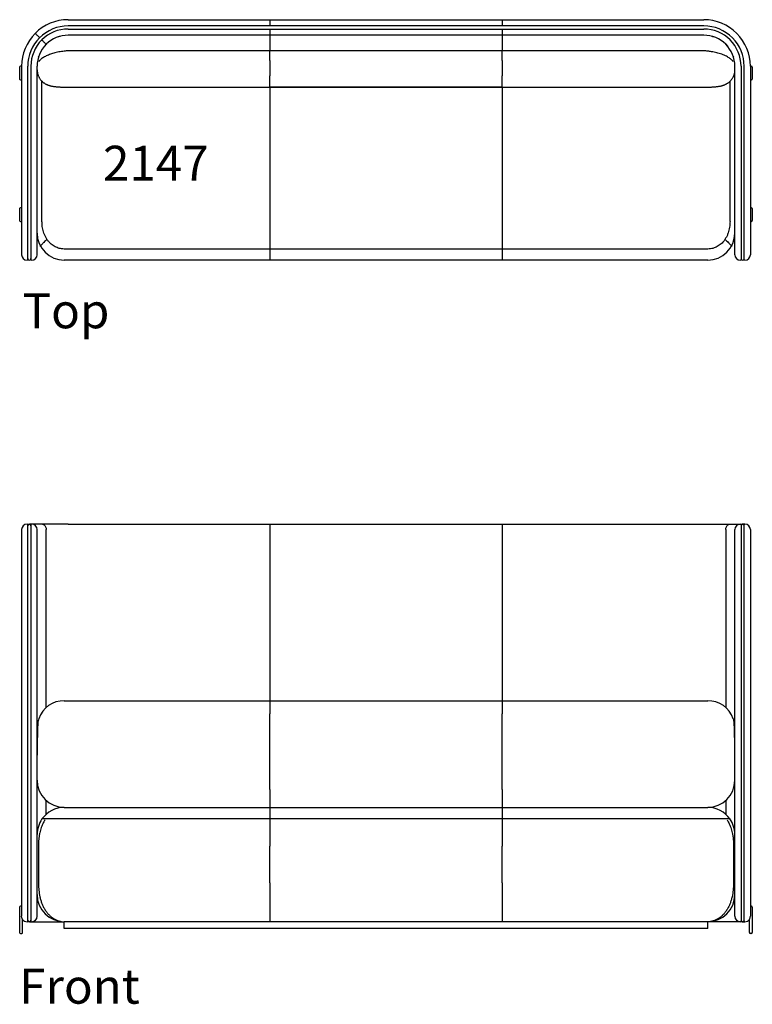
# Model space of a CAD drawing. Units: inches. Extents: x 0 to 780, y 0 to 740.
# Drawn here: x 493 to 587, y 408 to 535 of the extents above; entities that cross this region are included whole.
import ezdxf

# ---------------------------------------------------------------- set-up
doc = ezdxf.new("R2010")
doc.units = ezdxf.units.IN
doc.header["$MEASUREMENT"] = 0
doc.layers.get('0').update_dxf_attribs({"linetype": 'CONTINUOUS'})
doc.layers.add('Text', color=1, linetype='CONTINUOUS')
doc.styles.add('Arial', font='arial.ttf')

msp = doc.modelspace()

# ---------------------------------------------------------------- linework, layer by layer
at = {"color": 7, "linetype": 'Continuous'}
for p, q in [((498.75, 535.11), (524.75, 535.11)), ((524.75, 535.11), (524.75, 534.41)), ((524.75, 535.11), (554.75, 535.11)), ((554.75, 535.11), (554.75, 534.41)), ((554.75, 535.11), (580.75, 535.11)), ((580.75, 534.31), (498.75, 534.31)), ((498.75, 533.91), (580.75, 533.91)), ((524.75, 533.81), (524.75, 533.11)), ((554.75, 533.81), (554.75, 533.11)), ((495.84, 531.85), (496.01, 532.02)), ((497.57, 532.93), (497.75, 532.99)), ((524.75, 533.11), (498.75, 533.11)), ((554.75, 533.11), (524.75, 533.11)), ((524.75, 533.11), (524.75, 531.11)), ((580.75, 533.11), (554.75, 533.11)), ((554.75, 533.11), (554.75, 531.11)), ((583.58, 531.94), (583.81, 531.69)), ((524.75, 531.11), (498.75, 531.11)), ((554.75, 531.11), (524.75, 531.11)), ((524.75, 529.84), (524.75, 531.11)), ((580.75, 531.11), (554.75, 531.11)), ((554.75, 529.84), (554.75, 531.11)), ((494.93, 530.28), (494.97, 530.39)), ((524.75, 529.84), (524.75, 527.86)), ((554.75, 529.84), (554.75, 527.86)), ((584.53, 530.4), (584.58, 530.28)), ((492.5, 529.01), (492.5, 528.74)), ((492.5, 528.74), (492.5, 527.74)), ((492.75, 529.11), (492.6, 529.11)), ((492.75, 529.11), (492.75, 509.11)), ((493.55, 509.11), (493.55, 529.11)), ((493.95, 529.11), (493.95, 509.11)), ((494.75, 509.11), (494.75, 529.11)), ((584.75, 509.11), (584.75, 529.11)), ((585.55, 529.11), (585.55, 509.11)), ((585.95, 509.11), (585.95, 529.11)), ((586.75, 529.11), (586.9, 529.11)), ((586.75, 529.11), (586.75, 509.11)), ((587, 529.01), (587, 528.74)), ((587, 528.74), (587, 527.74)), ((492.5, 527.74), (492.5, 527.46)), ((492.6, 527.36), (492.75, 527.36)), ((524.75, 526.45), (524.75, 527.86)), ((554.75, 526.45), (554.75, 527.86)), ((586.9, 527.36), (586.75, 527.36)), ((587, 527.74), (587, 527.46)), ((498.25, 526.42), (524.75, 526.42)), ((524.75, 526.45), (554.75, 526.45)), ((524.75, 526.45), (524.75, 526.42)), ((524.75, 526.42), (554.75, 526.42)), ((524.75, 526.42), (524.75, 509.11)), ((554.75, 526.45), (554.75, 526.42)), ((554.75, 526.42), (581.25, 526.42)), ((554.75, 526.42), (554.75, 509.11)), ((492.5, 510.76), (492.5, 510.49)), ((492.5, 510.49), (492.5, 509.49)), ((492.75, 510.86), (492.6, 510.86)), ((586.75, 510.86), (586.9, 510.86)), ((587, 510.76), (587, 510.49)), ((587, 510.49), (587, 509.49)), ((492.5, 509.49), (492.5, 509.21)), ((492.6, 509.11), (492.75, 509.11)), ((492.75, 509.11), (492.75, 504.81)), ((493.55, 504.21), (493.55, 509.11)), ((493.95, 509.11), (493.95, 504.21)), ((494.75, 504.81), (494.75, 509.11)), ((524.75, 509.11), (524.75, 505.54)), ((554.75, 509.11), (554.75, 505.54)), ((584.75, 504.81), (584.75, 509.11)), ((585.55, 509.11), (585.55, 504.21)), ((585.95, 504.21), (585.95, 509.11)), ((586.9, 509.11), (586.75, 509.11)), ((586.75, 509.11), (586.75, 504.81)), ((587, 509.49), (587, 509.21)), ((524.75, 505.54), (498.25, 505.54)), ((554.75, 505.54), (524.75, 505.54)), ((524.75, 505.54), (524.75, 504.11)), ((581.25, 505.54), (554.75, 505.54)), ((554.75, 505.54), (554.75, 504.11)), ((524.75, 504.11), (498.25, 504.11)), ((554.75, 504.11), (524.75, 504.11)), ((581.25, 504.11), (554.75, 504.11)), ((493.45, 470.07), (493.75, 470.07)), ((493.55, 465.07), (493.55, 469.97)), ((493.55, 469.97), (493.58, 469.97)), ((494.05, 470.07), (493.75, 470.07)), ((493.95, 469.97), (493.95, 465.07)), ((495.43, 470.07), (494.05, 470.07)), ((498.75, 470.07), (495.43, 470.07)), ((498.75, 470.07), (524.75, 470.07)), ((524.75, 470.07), (524.75, 469.37)), ((524.75, 470.07), (554.75, 470.07)), ((554.75, 470.07), (554.75, 469.37)), ((554.75, 470.07), (580.75, 470.07)), ((580.75, 470.07), (584.08, 470.07)), ((584.08, 470.07), (585.45, 470.07)), ((585.45, 470.07), (585.75, 470.07)), ((585.55, 469.97), (585.55, 465.07)), ((586.05, 470.07), (585.75, 470.07)), ((585.95, 465.07), (585.95, 469.97)), ((492.75, 469.37), (492.75, 465.07)), ((494.75, 465.07), (494.75, 469.37)), ((495.93, 446.43), (495.93, 469.37)), ((524.75, 469.37), (524.75, 447.32)), ((554.75, 469.37), (554.75, 447.32)), ((583.58, 469.37), (583.58, 446.43)), ((584.75, 465.07), (584.75, 469.37)), ((586.75, 469.37), (586.75, 465.07)), ((492.75, 465.07), (492.75, 423.82)), ((493.55, 423.82), (493.55, 465.07)), ((493.95, 465.07), (493.95, 423.82)), ((494.75, 423.82), (494.75, 465.07)), ((584.75, 423.82), (584.75, 465.07)), ((585.55, 465.07), (585.55, 423.82)), ((585.95, 423.82), (585.95, 465.07)), ((586.75, 465.07), (586.75, 423.82)), ((498.25, 447.32), (524.75, 447.32)), ((524.75, 447.32), (524.75, 445.61)), ((524.75, 447.32), (554.75, 447.32)), ((554.75, 447.32), (554.75, 445.61)), ((554.75, 447.32), (581.25, 447.32)), ((524.75, 435.86), (524.75, 445.61)), ((554.75, 435.86), (554.75, 445.61)), ((494.76, 440.32), (494.75, 440.3)), ((584.75, 440.3), (584.75, 440.32)), ((524.75, 435.86), (524.75, 433.57)), ((554.75, 435.86), (554.75, 433.57)), ((495.93, 432.68), (495.93, 434.46)), ((583.58, 434.46), (583.58, 432.68)), ((498.25, 433.57), (524.75, 433.57)), ((524.75, 433.57), (524.75, 432.07)), ((524.75, 433.57), (554.75, 433.57)), ((554.75, 433.57), (554.75, 432.07)), ((554.75, 433.57), (581.25, 433.57)), ((524.75, 432.07), (498.25, 432.07)), ((524.75, 432.07), (524.75, 428.57)), ((554.75, 432.07), (524.75, 432.07)), ((554.75, 432.07), (554.75, 428.57)), ((581.25, 432.07), (554.75, 432.07)), ((524.75, 423.82), (524.75, 428.57)), ((554.75, 423.82), (554.75, 428.57)), ((492.75, 423.82), (492.75, 419.53)), ((493.55, 418.92), (493.55, 423.82)), ((493.95, 423.82), (493.95, 418.92)), ((494.75, 419.52), (494.75, 423.82)), ((524.75, 423.82), (524.75, 418.82)), ((554.75, 423.82), (554.75, 418.82)), ((584.75, 419.52), (584.75, 423.82)), ((585.55, 423.82), (585.55, 418.92)), ((585.95, 418.92), (585.95, 423.82)), ((586.75, 423.82), (586.75, 419.53)), ((492.5, 420.72), (492.5, 420.45)), ((492.5, 420.45), (492.5, 417.7)), ((492.75, 420.82), (492.6, 420.82)), ((586.75, 420.82), (586.9, 420.82)), ((587, 420.72), (587, 420.45)), ((587, 420.45), (587, 417.7)), ((492.87, 419.13), (492.86, 419.15)), ((492.88, 417.7), (492.88, 419.12)), ((586.63, 417.7), (586.63, 419.12)), ((586.64, 419.13), (586.65, 419.15)), ((492.5, 417.7), (492.5, 417.42)), ((492.88, 417.42), (492.88, 417.7)), ((493.75, 418.82), (493.45, 418.82)), ((493.75, 418.82), (494.05, 418.82)), ((494.05, 418.82), (498.25, 418.82)), ((498.25, 417.95), (498.25, 418.82)), ((524.75, 418.82), (498.25, 418.82)), ((581.25, 417.95), (498.25, 417.95)), ((554.75, 418.82), (524.75, 418.82)), ((581.25, 418.82), (554.75, 418.82)), ((581.25, 417.95), (581.25, 418.82)), ((585.45, 418.82), (581.25, 418.82)), ((585.75, 418.82), (585.45, 418.82)), ((585.75, 418.82), (586.05, 418.82)), ((586.63, 417.42), (586.63, 417.7)), ((587, 417.7), (587, 417.42)), ((492.6, 417.32), (492.78, 417.32)), ((586.9, 417.32), (586.73, 417.32))]:
    msp.add_line(p, q, dxfattribs=at)
at = {"color": 7, "linetype": 'Continuous', "flags": 128}
for points in [[(494.51, 533.36), (494.52, 533.35), (494.53, 533.34), (494.56, 533.31), (494.59, 533.28), (494.63, 533.23), (494.68, 533.18), (494.74, 533.13), (494.8, 533.07), (494.87, 533), (494.94, 532.93), (495.01, 532.86)], [(495.01, 532.86), (495.02, 532.85), (495.03, 532.83), (495.05, 532.82), (495.06, 532.81), (495.06, 532.8), (495.07, 532.8), (495.08, 532.79), (495.08, 532.79)], [(495.36, 532.51), (495.36, 532.51), (495.36, 532.5), (495.37, 532.49), (495.38, 532.49), (495.39, 532.48), (495.4, 532.46), (495.42, 532.45), (495.43, 532.44)], [(495.43, 532.44), (495.5, 532.37), (495.57, 532.3), (495.64, 532.23), (495.7, 532.17), (495.75, 532.11), (495.8, 532.06), (495.85, 532.02), (495.88, 531.99), (495.91, 531.96), (495.92, 531.95), (495.93, 531.94)], [(495.43, 470.07), (495.5, 470.06), (495.57, 470.04), (495.64, 470.01), (495.7, 469.96), (495.75, 469.9), (495.8, 469.83), (495.85, 469.75), (495.88, 469.66), (495.91, 469.57), (495.92, 469.47), (495.93, 469.37)], [(583.58, 469.37), (583.59, 469.47), (583.6, 469.57), (583.63, 469.66), (583.66, 469.75), (583.7, 469.83), (583.75, 469.9), (583.81, 469.96), (583.87, 470.01), (583.94, 470.04), (584.01, 470.06), (584.08, 470.07)]]:
    msp.add_lwpolyline(points, dxfattribs=at)
at = {"color": 7, "linetype": 'Continuous'}
for centre, radius, start, end in [((498.75, 529.11), 6, 90, 135), ((580.75, 529.11), 6, 45, 90), ((498.75, 529.11), 6, 135, 180), ((498.75, 529.11), 5.2, 90, 135), ((498.75, 529.11), 4.8, 90, 135), ((580.75, 529.11), 5.2, 45, 90), ((580.75, 529.11), 4.8, 45, 90), ((580.75, 529.11), 6, 0, 45), ((498.75, 529.11), 5.2, 135, 180), ((498.75, 529.11), 4.8, 135, 180), ((498.75, 529.11), 4, 135, 180), ((498.75, 529.11), 4, 90, 135), ((580.75, 529.11), 4, 45, 90), ((580.75, 529.11), 4, 0, 45), ((580.75, 529.11), 4.8, 0, 45), ((580.75, 529.11), 5.2, 0, 45), ((498.75, 529.11), 2, 90, 104.4775), ((580.75, 529.11), 2, 75.5225, 90), ((492.6, 529.01), 0.1, 90, 180), ((586.9, 529.01), 0.1, 0, 90), ((492.6, 527.46), 0.1, 180, 270), ((586.9, 527.46), 0.1, 270, 0), ((492.6, 510.76), 0.1, 90, 180), ((586.9, 510.76), 0.1, 0, 90), ((492.6, 509.21), 0.1, 180, 270), ((586.9, 509.21), 0.1, 270, 0), ((498.25, 507.61), 3.5, 180, 270), ((581.25, 507.61), 3.5, 270, 0), ((493.45, 504.81), 0.7, 180, 270), ((493.45, 504.21), 0.1, 270, 0), ((493.75, 504.31), 0.2, 180, 270), ((493.75, 504.31), 0.2, 270, 0), ((494.05, 504.21), 0.1, 180, 270), ((494.05, 504.81), 0.7, 270, 0), ((585.45, 504.81), 0.7, 180, 270), ((585.45, 504.21), 0.1, 270, 0), ((585.75, 504.31), 0.2, 180, 270), ((585.75, 504.31), 0.2, 270, 0), ((586.05, 504.21), 0.1, 180, 270), ((586.05, 504.81), 0.7, 270, 0), ((493.45, 469.37), 0.7, 90, 180), ((493.45, 469.97), 0.1, 0, 90), ((493.75, 469.87), 0.2, 90, 180), ((493.75, 469.87), 0.2, 0, 90), ((494.05, 469.97), 0.1, 90, 180), ((494.05, 469.37), 0.7, 0, 90), ((585.45, 469.37), 0.7, 90, 180), ((585.45, 469.97), 0.1, 0, 90), ((585.75, 469.87), 0.2, 90, 180), ((585.75, 469.87), 0.2, 0, 90), ((586.05, 469.97), 0.1, 90, 180), ((586.05, 469.37), 0.7, 0, 90), ((498.25, 443.82), 3.5, 90, 160.3222), ((581.25, 443.82), 3.5, 19.6778, 90), ((496.84, 444.33), 2, 160.3222, 177.4505), ((582.67, 444.33), 2, 2.5495, 19.6778), ((498.25, 437.07), 3.5, 180, 270), ((581.25, 437.07), 3.5, 270, 0), ((498.25, 430.07), 3.5, 90, 145.1501), ((581.25, 430.07), 3.5, 34.8499, 90), ((498.25, 430.07), 3.5, 145.1501, 180), ((581.25, 430.07), 3.5, 0, 34.8499), ((498.25, 422.32), 3.5, 180, 270), ((581.25, 422.32), 3.5, 270, 0), ((492.6, 420.72), 0.1, 90, 180), ((586.9, 420.72), 0.1, 0, 90), ((493.45, 419.52), 0.7, 213.806, 270), ((493.45, 418.92), 0.1, 270, 0), ((493.75, 419.02), 0.2, 180, 270), ((493.75, 419.02), 0.2, 270, 0), ((494.05, 418.92), 0.1, 180, 270), ((494.05, 419.52), 0.7, 270, 0), ((585.45, 419.52), 0.7, 180, 270), ((585.45, 418.92), 0.1, 270, 0), ((585.75, 419.02), 0.2, 180, 270), ((585.75, 419.02), 0.2, 270, 0), ((586.05, 418.92), 0.1, 180, 270), ((586.05, 419.52), 0.7, 270, 326.194), ((492.6, 417.42), 0.1, 180, 270), ((492.78, 417.42), 0.1, 270, 0), ((586.73, 417.42), 0.1, 180, 270), ((586.9, 417.42), 0.1, 270, 0)]:
    msp.add_arc(centre, radius, start, end, dxfattribs=at)
msp.add_ellipse((498.25, 292.8), major_axis=(-2.18, 375.9), ratio=0.007283, start_param=1.201543, end_param=1.214733, dxfattribs=at)
at = {"color": 7, "linetype": 'Continuous', "extrusion": (0, 0, -1)}
msp.add_ellipse((581.25, 292.8), major_axis=(2.18, 375.9), ratio=0.007283, start_param=1.201543, end_param=1.214733, dxfattribs=at)
at = {"color": 7, "linetype": 'Continuous'}
for points, knots in [([(581.75, 532.99), (581.83, 532.97), (581.9, 532.95), (581.98, 532.92), (581.99, 532.92)], [0, 0, 0, 0, 0.912198, 1, 1, 1, 1]), ([(498.25, 531.05), (498.13, 531.03), (497.9, 531.01), (497.54, 530.95), (497.21, 530.88), (496.9, 530.8), (496.61, 530.71), (496.33, 530.61), (496.06, 530.5), (495.81, 530.38), (495.58, 530.25), (495.38, 530.12), (495.21, 529.98), (495.07, 529.84), (494.99, 529.75), (494.96, 529.7)], [0, 0, 0, 0, 0.079583, 0.1594, 0.238995, 0.312268, 0.385706, 0.458994, 0.538088, 0.617531, 0.697005, 0.77614, 0.850714, 0.925416, 1, 1, 1, 1]), ([(584.55, 529.7), (584.51, 529.75), (584.44, 529.84), (584.29, 529.98), (584.12, 530.12), (583.91, 530.26), (583.67, 530.4), (583.38, 530.53), (583.07, 530.65), (582.74, 530.76), (582.41, 530.85), (582.09, 530.92), (581.78, 530.98), (581.5, 531.02), (581.34, 531.04), (581.25, 531.05)], [0, 0, 0, 0, 0.07502, 0.150162, 0.2251726, 0.3088512, 0.3925234, 0.4808841, 0.5694894, 0.6578178, 0.7350759, 0.8125267, 0.8897708, 0.9448855, 1, 1, 1, 1]), ([(494.75, 528.64), (494.75, 528.59), (494.76, 528.49), (494.78, 528.33), (494.81, 528.18), (494.85, 528.03), (494.9, 527.89), (494.96, 527.75), (495.03, 527.62), (495.11, 527.49), (495.19, 527.38), (495.29, 527.27), (495.38, 527.17), (495.49, 527.07), (495.59, 526.99), (495.7, 526.92), (495.81, 526.85), (495.92, 526.79), (496.04, 526.74), (496.15, 526.69), (496.26, 526.65), (496.39, 526.61), (496.53, 526.58), (496.69, 526.54), (496.86, 526.51), (497.04, 526.49), (497.2, 526.47), (497.36, 526.46), (497.53, 526.45), (497.69, 526.44), (497.86, 526.43), (498.02, 526.43), (498.15, 526.42), (498.23, 526.42), (498.25, 526.42)], [0, 0, 0, 0, 0.031325, 0.062897, 0.094118, 0.125004, 0.155566, 0.185813, 0.215749, 0.245377, 0.274696, 0.303699, 0.332372, 0.360696, 0.388646, 0.416204, 0.443384, 0.47028, 0.497128, 0.524276, 0.552338, 0.582346, 0.615974, 0.656128, 0.706163, 0.74489, 0.780594, 0.817799, 0.853043, 0.887066, 0.920316, 0.953078, 0.985554, 1, 1, 1, 1]), ([(581.25, 526.42), (581.28, 526.42), (581.36, 526.42), (581.5, 526.43), (581.66, 526.43), (581.82, 526.44), (581.98, 526.45), (582.14, 526.46), (582.3, 526.47), (582.46, 526.49), (582.62, 526.51), (582.8, 526.54), (582.97, 526.58), (583.13, 526.62), (583.26, 526.66), (583.38, 526.7), (583.5, 526.75), (583.62, 526.81), (583.74, 526.87), (583.85, 526.95), (583.97, 527.03), (584.08, 527.12), (584.18, 527.23), (584.28, 527.34), (584.37, 527.45), (584.45, 527.58), (584.53, 527.71), (584.59, 527.84), (584.65, 527.99), (584.69, 528.14), (584.73, 528.3), (584.75, 528.46), (584.75, 528.58), (584.75, 528.63), (584.75, 528.64)], [0, 0, 0, 0, 0.017031, 0.049382, 0.081845, 0.114561, 0.147704, 0.181496, 0.216259, 0.252484, 0.291018, 0.333502, 0.383543, 0.419483, 0.451473, 0.481292, 0.510069, 0.538575, 0.56714, 0.596008, 0.625244, 0.654799, 0.684588, 0.714536, 0.744586, 0.7747, 0.804852, 0.835029, 0.865225, 0.898822, 0.932051, 0.964826, 0.995065, 1, 1, 1, 1]), ([(495.38, 509.11), (495.37, 511.44), (495.35, 515.93), (495.34, 521.65), (495.35, 525.03), (495.35, 527.2)], [0, 0, 0, 0, 0.4036287, 0.7758151, 0.9900891, 0.9900891, 0.9900891, 0.9900891]), ([(584.13, 509.11), (584.14, 511.44), (584.16, 515.93), (584.17, 521.65), (584.16, 525.03), (584.15, 527.2)], [0, 0, 0, 0, 0.4036287, 0.7758151, 0.9900891, 0.9900891, 0.9900891, 0.9900891]), ([(498.25, 505.54), (498.14, 505.55), (497.92, 505.56), (497.6, 505.62), (497.32, 505.72), (497.06, 505.84), (496.8, 505.99), (496.55, 506.19), (496.29, 506.44), (496.06, 506.73), (495.86, 507.06), (495.7, 507.4), (495.57, 507.74), (495.48, 508.09), (495.42, 508.45), (495.39, 508.79), (495.38, 509.01), (495.38, 509.11)], [0, 0, 0, 0, 0.066031, 0.132065, 0.187226, 0.242559, 0.297738, 0.364584, 0.431446, 0.506768, 0.582395, 0.657809, 0.728189, 0.79882, 0.869514, 0.939979, 1, 1, 1, 1]), ([(584.13, 509.11), (584.12, 508.99), (584.12, 508.73), (584.07, 508.36), (584, 507.98), (583.89, 507.62), (583.75, 507.26), (583.57, 506.93), (583.39, 506.65), (583.19, 506.41), (582.99, 506.21), (582.75, 506.02), (582.49, 505.86), (582.21, 505.73), (581.92, 505.63), (581.6, 505.56), (581.38, 505.55), (581.25, 505.54)], [0, 0, 0, 0, 0.074176, 0.148597, 0.222961, 0.297059, 0.37186, 0.446847, 0.521564, 0.568568, 0.628307, 0.688209, 0.747916, 0.807851, 0.867994, 0.927911, 1, 1, 1, 1]), ([(496.04, 506.82), (495.96, 506.74), (495.89, 506.66), (495.75, 506.53), (495.69, 506.46), (495.57, 506.35), (495.52, 506.3), (495.45, 506.22), (495.43, 506.2), (495.39, 506.17), (495.38, 506.16), (495.36, 506.14), (495.35, 506.13), (495.31, 506.08), (495.27, 506.05), (495.22, 505.99), (495.2, 505.97), (495.17, 505.94), (495.16, 505.94), (495.15, 505.92), (495.14, 505.92), (495.13, 505.9), (495.12, 505.9), (495.12, 505.9)], [0, 0, 0, 0, 0.125, 0.125, 0.25, 0.25, 0.375, 0.375, 0.4375, 0.4375, 0.46875, 0.46875, 0.5, 0.5, 0.625, 0.625, 0.75, 0.75, 0.8125, 0.8125, 0.875, 0.875, 1, 1, 1, 1]), ([(583.47, 506.82), (583.55, 506.74), (583.62, 506.66), (583.76, 506.53), (583.82, 506.46), (583.93, 506.35), (583.99, 506.3), (584.06, 506.22), (584.08, 506.2), (584.11, 506.17), (584.12, 506.16), (584.14, 506.14), (584.15, 506.13), (584.2, 506.08), (584.23, 506.05), (584.29, 505.99), (584.31, 505.97), (584.34, 505.94), (584.35, 505.94), (584.36, 505.92), (584.37, 505.92), (584.38, 505.9), (584.38, 505.9), (584.38, 505.9)], [0, 0, 0, 0, 0.125, 0.125, 0.25, 0.25, 0.375, 0.375, 0.4375, 0.4375, 0.46875, 0.46875, 0.5, 0.5, 0.625, 0.625, 0.75, 0.75, 0.8125, 0.8125, 0.875, 0.875, 1, 1, 1, 1]), ([(494.84, 444.41), (494.83, 444.08), (494.8, 443.41), (494.78, 442.39), (494.76, 441.36), (494.76, 440.67), (494.76, 440.32)], [0, 0, 0, 0, 0.243068, 0.491993, 0.744951, 1, 1, 1, 1]), ([(584.75, 440.32), (584.75, 440.67), (584.75, 441.36), (584.73, 442.39), (584.71, 443.41), (584.68, 444.08), (584.66, 444.41)], [0, 0, 0, 0, 0.255049, 0.508007, 0.756932, 1, 1, 1, 1]), ([(495.77, 431.98), (495.69, 431.85), (495.56, 431.63), (495.41, 431.29), (495.28, 430.98), (495.18, 430.65), (495.09, 430.27), (495.01, 429.86), (494.95, 429.4), (494.92, 428.93), (494.92, 428.61), (494.91, 428.46)], [0, 0, 0, 0, 0.127418, 0.22036, 0.313308, 0.408392, 0.503487, 0.626312, 0.749167, 0.874576, 1, 1, 1, 1]), ([(498.25, 432.07), (498.14, 432.07), (497.92, 432.07), (497.63, 432.07), (497.39, 432.07), (497.19, 432.07), (497, 432.07), (496.79, 432.07), (496.55, 432.07), (496.32, 432.07), (496.12, 432.07), (495.96, 432.07), (495.82, 432.07), (495.69, 432.07), (495.58, 432.07), (495.48, 432.07), (495.42, 432.07), (495.39, 432.07), (495.38, 432.07), (495.38, 432.07)], [0, 0, 0, 0, 0.065428, 0.132052, 0.172924, 0.213799, 0.255773, 0.297748, 0.364102, 0.431442, 0.487146, 0.542858, 0.600349, 0.657848, 0.727385, 0.796937, 0.868457, 0.939986, 1, 1, 1, 1]), ([(584.13, 432.07), (584.12, 432.07), (584.12, 432.07), (584.07, 432.07), (584, 432.07), (583.9, 432.07), (583.79, 432.07), (583.67, 432.07), (583.52, 432.07), (583.37, 432.07), (583.2, 432.07), (583.04, 432.07), (582.87, 432.07), (582.69, 432.07), (582.49, 432.07), (582.28, 432.07), (582.07, 432.07), (581.85, 432.07), (581.58, 432.07), (581.38, 432.07), (581.25, 432.07)], [0, 0, 0, 0, 0.073281, 0.146557, 0.221789, 0.297006, 0.352404, 0.407794, 0.464668, 0.521534, 0.56853, 0.612777, 0.657021, 0.70246, 0.747897, 0.792183, 0.836467, 0.882196, 0.927923, 1, 1, 1, 1]), ([(583.74, 431.98), (583.81, 431.85), (583.95, 431.63), (584.1, 431.29), (584.22, 430.98), (584.33, 430.65), (584.42, 430.27), (584.5, 429.86), (584.56, 429.4), (584.59, 428.93), (584.59, 428.61), (584.59, 428.46)], [0, 0, 0, 0, 0.127418, 0.22036, 0.313308, 0.408392, 0.503487, 0.626312, 0.749167, 0.874576, 1, 1, 1, 1]), ([(494.93, 423.82), (494.93, 423.67), (494.93, 423.52), (494.95, 423.21), (494.96, 423.06), (495, 422.61), (495.05, 422.32), (495.15, 421.88), (495.18, 421.73), (495.25, 421.52), (495.27, 421.45), (495.32, 421.31), (495.35, 421.24), (495.43, 421.03), (495.49, 420.9), (495.61, 420.64), (495.68, 420.51), (495.78, 420.36), (495.79, 420.33), (495.83, 420.27), (495.85, 420.24), (495.91, 420.16), (495.95, 420.1), (496.08, 419.94), (496.17, 419.83), (496.35, 419.64), (496.45, 419.55), (496.6, 419.43), (496.65, 419.39), (496.73, 419.33), (496.76, 419.31), (496.81, 419.27), (496.84, 419.26), (496.97, 419.17), (497.08, 419.11), (497.31, 419.01), (497.42, 418.96), (497.6, 418.91), (497.65, 418.89), (497.74, 418.87), (497.77, 418.87), (497.83, 418.86), (497.86, 418.85), (498.01, 418.83), (498.13, 418.82), (498.25, 418.82)], [0, 0, 0, 0, 0.0625, 0.0625, 0.125, 0.125, 0.25, 0.25, 0.3125, 0.3125, 0.34375, 0.34375, 0.375, 0.375, 0.4375, 0.4375, 0.5, 0.5, 0.515625, 0.515625, 0.53125, 0.53125, 0.5625, 0.5625, 0.625, 0.625, 0.6875, 0.6875, 0.71875, 0.71875, 0.734375, 0.734375, 0.75, 0.75, 0.8125, 0.8125, 0.875, 0.875, 0.90625, 0.90625, 0.921875, 0.921875, 0.9375, 0.9375, 1, 1, 1, 1]), ([(584.58, 423.82), (584.58, 423.67), (584.58, 423.52), (584.56, 423.21), (584.55, 423.06), (584.5, 422.61), (584.46, 422.32), (584.36, 421.88), (584.32, 421.73), (584.26, 421.52), (584.23, 421.45), (584.19, 421.31), (584.16, 421.24), (584.08, 421.03), (584.02, 420.9), (583.89, 420.64), (583.82, 420.51), (583.73, 420.36), (583.71, 420.33), (583.67, 420.27), (583.65, 420.24), (583.59, 420.16), (583.55, 420.1), (583.43, 419.94), (583.34, 419.83), (583.15, 419.64), (583.06, 419.55), (582.91, 419.43), (582.86, 419.39), (582.78, 419.33), (582.75, 419.31), (582.7, 419.27), (582.67, 419.26), (582.54, 419.17), (582.43, 419.11), (582.2, 419.01), (582.09, 418.96), (581.91, 418.91), (581.85, 418.89), (581.76, 418.87), (581.73, 418.87), (581.67, 418.86), (581.64, 418.85), (581.49, 418.83), (581.37, 418.82), (581.25, 418.82)], [0, 0, 0, 0, 0.0625, 0.0625, 0.125, 0.125, 0.25, 0.25, 0.3125, 0.3125, 0.34375, 0.34375, 0.375, 0.375, 0.4375, 0.4375, 0.5, 0.5, 0.515625, 0.515625, 0.53125, 0.53125, 0.5625, 0.5625, 0.625, 0.625, 0.6875, 0.6875, 0.71875, 0.71875, 0.734375, 0.734375, 0.75, 0.75, 0.8125, 0.8125, 0.875, 0.875, 0.90625, 0.90625, 0.921875, 0.921875, 0.9375, 0.9375, 1, 1, 1, 1]), ([(492.86, 419.15), (492.84, 419.19), (492.8, 419.26), (492.76, 419.38), (492.75, 419.48), (492.75, 419.53), (492.75, 419.53)], [0, 0, 0, 0, 0.2820692, 0.569722, 0.9979061, 1, 1, 1, 1]), ([(586.65, 419.15), (586.67, 419.19), (586.71, 419.26), (586.74, 419.38), (586.75, 419.48), (586.75, 419.53), (586.75, 419.53)], [0, 0, 0, 0, 0.2820692, 0.569722, 0.9979061, 1, 1, 1, 1])]:
    msp.add_open_spline(points, degree=3, knots=knots, dxfattribs=at)

# ---------------------------------------------------------------- texts
at = {"layer": 'Text', "style": 'Arial'}
for s, p in [('2147', (503.25, 514.36)), ('Top', (492.88, 495.33)), ('Front', (492.44, 408.26))]:
    msp.add_text(s, height=4.5, dxfattribs=at).set_placement(p)

doc.saveas('drawing.dxf')
